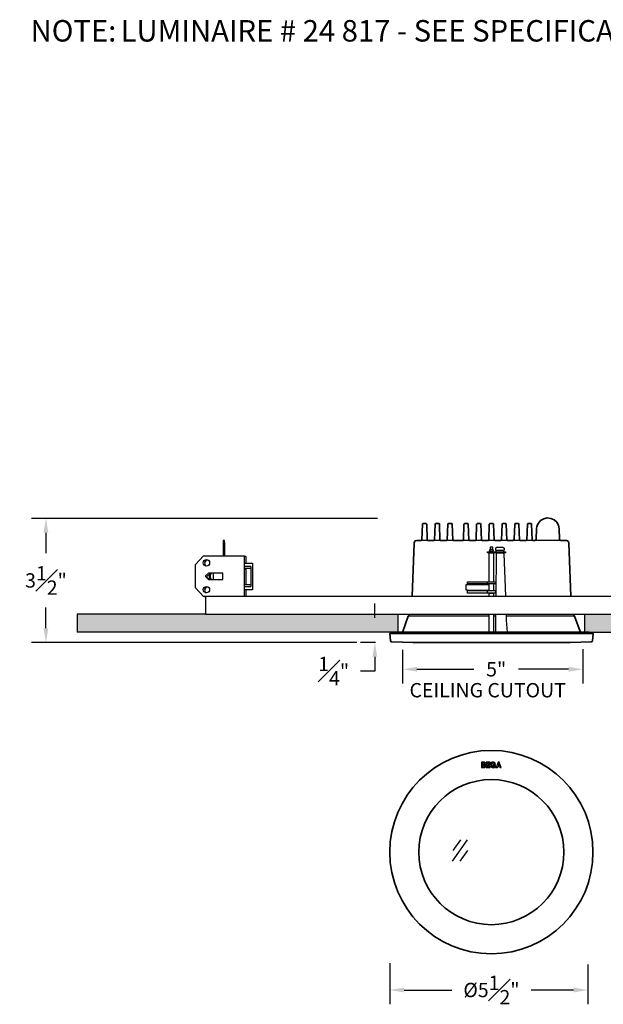
# Model space of a CAD drawing. Units: inches. Extents: x -9.9 to 44.5, y 9.5 to 37.
# Drawn here: x -9.9 to 6.4, y 9.5 to 37 of the extents above; entities that cross this region are included whole.
import ezdxf

# ---------------------------------------------------------------- set-up
doc = ezdxf.new("R2010")
doc.units = ezdxf.units.IN
doc.header["$MEASUREMENT"] = 0
doc.layers.get('DEFPOINTS').update_dxf_attribs({"linetype": 'CONTINUOUS'})
for name, color, linetype in [('DIM', 7, 'CONTINUOUS'), ('Precision Part', 7, 'CONTINUOUS'), ('Text', 7, 'CONTINUOUS')]:
    doc.layers.add(name, color=color, linetype=linetype)
doc.layers.add('Part', color=7, linetype='CONTINUOUS', lineweight=35)
doc.styles.get("Standard").update_dxf_attribs({"font": 'simplex.shx'})
doc.dimstyles.get("Standard").update_dxf_attribs({"dimscale": 4, "dimtxt": 0.1, "dimasz": 0.1, "dimexe": 0.1, "dimexo": 0.125, "dimgap": 0.09, "dimtad": 0, "dimtih": 1, "dimtoh": 1, "dimdec": 3, "dimzin": 0, "dimdsep": 46, "dimlunit": 5, "dimtxsty": 'STANDARD', "dimcen": 0.09, "dimclrd": 256, "dimclre": 256, "dimclrt": 256, "dimadec": 0, "dimazin": 0, "dimtfac": 1, "dimtdec": 3, "dimtofl": 0, "dimtmove": 0, "dimatfit": 3, "dimfxl": 1, "dimfrac": 1, "dimtolj": 1, "dimtzin": 0, "dimlwd": -1, "dimlwe": -1, "dimarcsym": 0})

# ---------------------------------------------------------------- blocks, each defined once
blk = doc.blocks.new('*D16')
at = {"layer": 'DEFPOINTS', "color": 0, "transparency": 16777216}
for p in [(0.829, 19.88), (5.87, 19.902), (5.87, 18.841)]:
    blk.add_point(p, dxfattribs=at)
at = {"layer": 'DIM', "transparency": 16777216}
for p, q in [((0.829, 19.38), (0.829, 18.441)), ((5.87, 19.402), (5.87, 18.441)), ((1.229, 18.841), (2.82, 18.841)), ((5.47, 18.841), (4.073, 18.841))]:
    blk.add_line(p, q, dxfattribs=at)
for points in [[(1.229, 18.908), (1.229, 18.774), (0.829, 18.841)], [(5.47, 18.908), (5.47, 18.774), (5.87, 18.841)]]:
    blk.add_solid(points, dxfattribs=at)
at = {"layer": 'DIM', "transparency": 16777216, "insert": (3.446, 18.841), "char_height": 0.4, "attachment_point": 5}
blk.add_mtext('\\A1;5"', dxfattribs=at)
blk = doc.blocks.new('*D17')
at = {"layer": 'DEFPOINTS', "color": 0, "transparency": 16777216}
for p in [(0.47, 11.125), (6.01, 11.089), (6.01, 9.875)]:
    blk.add_point(p, dxfattribs=at)
at = {"layer": 'DIM', "transparency": 16777216}
for p, q in [((0.47, 10.625), (0.47, 9.475)), ((6.01, 10.589), (6.01, 9.475)), ((0.87, 9.875), (2.202, 9.875)), ((5.61, 9.875), (4.426, 9.875))]:
    blk.add_line(p, q, dxfattribs=at)
for points in [[(0.87, 9.942), (0.87, 9.808), (0.47, 9.875)], [(5.61, 9.942), (5.61, 9.808), (6.01, 9.875)]]:
    blk.add_solid(points, dxfattribs=at)
at = {"layer": 'DIM', "transparency": 16777216, "insert": (3.314, 9.875), "char_height": 0.4, "attachment_point": 5}
blk.add_mtext('\\A1;%%C5{\\H1.000000x;\\S1#2;}"', dxfattribs=at)
blk = doc.blocks.new('*D18')
at = {"layer": 'DEFPOINTS', "color": 0, "transparency": 16777216}
for p in [(-9.147, 23.06), (0.626, 23.06), (0.052, 19.589)]:
    blk.add_point(p, dxfattribs=at)
at = {"layer": 'DIM', "transparency": 16777216}
for p, q in [((0.126, 23.06), (-9.547, 23.06)), ((-9.147, 22.66), (-9.147, 22.084)), ((-9.147, 19.989), (-9.147, 20.564)), ((-0.448, 19.589), (-9.547, 19.589))]:
    blk.add_line(p, q, dxfattribs=at)
for points in [[(-9.214, 22.66), (-9.08, 22.66), (-9.147, 23.06)], [(-9.214, 19.989), (-9.08, 19.989), (-9.147, 19.589)]]:
    blk.add_solid(points, dxfattribs=at)
at = {"layer": 'DIM', "transparency": 16777216, "insert": (-9.147, 21.324), "char_height": 0.4, "attachment_point": 5}
blk.add_mtext('\\A1;3{\\H1.000000x;\\S1#2;}"', dxfattribs=at)
blk = doc.blocks.new('*D19')
at = {"layer": 'DEFPOINTS', "color": 0, "transparency": 16777216}
for p in [(0.052, 19.88), (0.581, 19.88), (0.569, 19.589)]:
    blk.add_point(p, dxfattribs=at)
at = {"layer": 'DIM', "transparency": 16777216}
for p, q in [((0.052, 20.28), (0.052, 20.68)), ((0.081, 19.88), (-0.348, 19.88)), ((0.069, 19.589), (-0.348, 19.589)), ((0.052, 19.189), (0.052, 18.789)), ((0.052, 18.789), (-0.348, 18.789))]:
    blk.add_line(p, q, dxfattribs=at)
for points in [[(-0.015, 20.28), (0.119, 20.28), (0.052, 19.88)], [(-0.015, 19.189), (0.119, 19.189), (0.052, 19.589)]]:
    blk.add_solid(points, dxfattribs=at)
at = {"layer": 'DIM', "transparency": 16777216, "insert": (-1.099, 18.789), "char_height": 0.4, "attachment_point": 5}
blk.add_mtext('\\A1;{\\H1.000000x;\\S1#4;}"', dxfattribs=at)

msp = doc.modelspace()

# ---------------------------------------------------------------- hatches: boundary and pattern name
at = {"layer": 'Precision Part'}
h = msp.add_hatch(dxfattribs=at)
h.set_pattern_fill('ANSI38', color=256)
h.paths.add_polyline_path([(0.7068, 20.3844), (-4.6882, 20.3844), (-8.2695, 20.3844), (-8.2695, 19.8803), (0.7068, 19.8803)])
h.paths.add_polyline_path([(17.3196, 20.3844), (13.3118, 20.3844), (5.9168, 20.3844), (5.9168, 19.8803), (17.3196, 19.8803)])

# ---------------------------------------------------------------- linework, layer by layer
at = {"layer": 'Part'}
for p, q in [((1.3855, 22.9009), (1.3681, 22.4497)), ((1.3973, 22.9127), (1.3855, 22.9009)), ((1.4919, 22.9127), (1.3973, 22.9127)), ((1.5038, 22.9009), (1.4919, 22.9127)), ((1.5194, 22.4515), (1.5038, 22.9009)), ((1.7404, 22.9009), (1.7224, 22.4492)), ((1.7522, 22.9127), (1.7404, 22.9009)), ((1.8468, 22.9127), (1.7522, 22.9127)), ((1.8587, 22.9009), (1.8468, 22.9127)), ((1.8743, 22.4515), (1.8587, 22.9009)), ((2.0953, 22.9009), (2.077, 22.4489)), ((2.1071, 22.9127), (2.0953, 22.9009)), ((2.2017, 22.9127), (2.1071, 22.9127)), ((2.2136, 22.9009), (2.2017, 22.9127)), ((2.2293, 22.4513), (2.2136, 22.9009)), ((2.5448, 22.9009), (2.529, 22.4513)), ((2.5566, 22.9127), (2.5448, 22.9009)), ((2.6552, 22.9127), (2.5566, 22.9127)), ((2.667, 22.9009), (2.6552, 22.9127)), ((2.6828, 22.4513), (2.667, 22.9009)), ((2.8997, 22.9009), (2.8839, 22.4513)), ((2.9115, 22.9127), (2.8997, 22.9009)), ((3.0062, 22.9127), (2.9115, 22.9127)), ((3.018, 22.9009), (3.0062, 22.9127)), ((3.0372, 22.4479), (3.018, 22.9009)), ((3.2546, 22.9009), (3.2388, 22.4513)), ((3.2664, 22.9127), (3.2546, 22.9009)), ((3.361, 22.9127), (3.2664, 22.9127)), ((3.3729, 22.9009), (3.361, 22.9127)), ((3.3919, 22.4481), (3.3729, 22.9009)), ((3.6095, 22.9009), (3.5937, 22.4513)), ((3.6213, 22.9127), (3.6095, 22.9009)), ((3.7159, 22.9127), (3.6213, 22.9127)), ((3.7278, 22.9009), (3.7159, 22.9127)), ((3.7435, 22.4513), (3.7278, 22.9009)), ((3.9644, 22.9009), (3.9486, 22.475)), ((3.9762, 22.9127), (3.9644, 22.9009)), ((4.0708, 22.9127), (3.9762, 22.9127)), ((4.0827, 22.9009), (4.0708, 22.9127)), ((4.0984, 22.4513), (4.0827, 22.9009)), ((4.3193, 22.9009), (4.3035, 22.4513)), ((4.3311, 22.9127), (4.3193, 22.9009)), ((4.4257, 22.9127), (4.3311, 22.9127)), ((4.4376, 22.9009), (4.4257, 22.9127)), ((4.4533, 22.4513), (4.4376, 22.9009)), ((4.6268, 22.9285), (4.5835, 22.8378)), ((4.6899, 22.9994), (4.6268, 22.9285)), ((4.7767, 23.0507), (4.6899, 22.9994)), ((4.8753, 23.0704), (4.7767, 23.0507)), ((4.9738, 23.0586), (4.8753, 23.0704)), ((5.0645, 23.0192), (4.9738, 23.0586)), ((5.1395, 22.9521), (5.0645, 23.0192)), ((5.1868, 22.8654), (5.1395, 22.9521)), ((5.2065, 22.7668), (5.1868, 22.8654)), ((4.5756, 22.7668), (4.5637, 22.4789)), ((4.5835, 22.8378), (4.5756, 22.7668)), ((5.2144, 22.4789), (5.2065, 22.7668)), ((1.1489, 22.3646), (1.0976, 20.8844)), ((1.1528, 22.3843), (1.1489, 22.3646)), ((1.1804, 22.4277), (1.1528, 22.3843)), ((1.2277, 22.4395), (1.1804, 22.4277)), ((1.3579, 22.4395), (1.2277, 22.4395)), ((1.3681, 22.4497), (1.3579, 22.4395)), ((1.5314, 22.4395), (1.5194, 22.4515)), ((1.7128, 22.4395), (1.5314, 22.4395)), ((1.7224, 22.4492), (1.7128, 22.4395)), ((1.8863, 22.4395), (1.8743, 22.4515)), ((2.0677, 22.4395), (1.8863, 22.4395)), ((2.077, 22.4489), (2.0677, 22.4395)), ((2.2412, 22.4395), (2.2293, 22.4513)), ((2.5172, 22.4395), (2.2412, 22.4395)), ((2.529, 22.4513), (2.5172, 22.4395)), ((2.6946, 22.4395), (2.6828, 22.4513)), ((2.8721, 22.4395), (2.6946, 22.4395)), ((2.8839, 22.4513), (2.8721, 22.4395)), ((3.0454, 22.4397), (3.0372, 22.4479)), ((3.227, 22.4395), (3.0454, 22.4397)), ((3.2388, 22.4513), (3.227, 22.4395)), ((3.4005, 22.4395), (3.3919, 22.4481)), ((3.5819, 22.4395), (3.4005, 22.4395)), ((3.5937, 22.4513), (3.5819, 22.4395)), ((3.7554, 22.4395), (3.7435, 22.4513)), ((3.9092, 22.4395), (3.7554, 22.4395)), ((3.9407, 22.4553), (3.9092, 22.4395)), ((3.9486, 22.475), (3.9407, 22.4553)), ((4.1103, 22.4395), (4.0984, 22.4513)), ((4.2877, 22.4395), (4.1103, 22.4395)), ((4.3035, 22.4474), (4.2877, 22.4395)), ((4.3035, 22.4513), (4.3035, 22.4474)), ((4.4652, 22.4395), (4.4533, 22.4513)), ((4.5243, 22.4395), (4.4652, 22.4395)), ((4.5559, 22.4553), (4.5243, 22.4395)), ((4.5637, 22.4789), (4.5559, 22.4553)), ((5.2302, 22.4474), (5.2144, 22.4789)), ((5.2538, 22.4395), (5.2302, 22.4474)), ((5.4234, 22.4395), (5.2538, 22.4395)), ((5.4668, 22.4119), (5.4234, 22.4395)), ((5.4825, 22.3646), (5.4668, 22.4119)), ((5.5338, 20.8844), (5.4825, 22.3646)), ((1.0433, 20.3844), (0.9951, 20.3338)), ((5.6363, 20.3338), (5.5857, 20.3844)), ((0.9872, 20.322), (0.8334, 19.8961)), ((0.9951, 20.3338), (0.9872, 20.322)), ((5.6403, 20.322), (5.6363, 20.3338)), ((5.6403, 20.322), (5.7941, 19.9)), ((0.4706, 19.8409), (0.4903, 19.6398)), ((6.1568, 19.8409), (0.4706, 19.8409)), ((0.585, 19.8409), (0.581, 19.8803)), ((0.581, 19.8803), (0.8137, 19.8803)), ((0.8137, 19.8803), (0.8334, 19.8961)), ((5.8098, 19.8803), (5.7941, 19.9)), ((6.0464, 19.8803), (5.8098, 19.8803)), ((6.0425, 19.8409), (6.0464, 19.8803)), ((6.1371, 19.6398), (6.1568, 19.8409)), ((0.4903, 19.6398), (0.5101, 19.6122)), ((0.5101, 19.6122), (0.5298, 19.6043)), ((0.5298, 19.6043), (0.8216, 19.5964)), ((0.8216, 19.5964), (1.1134, 19.5885)), ((1.1134, 19.5885), (1.3815, 19.5885)), ((1.3815, 19.5885), (3.5188, 19.5885)), ((3.5188, 19.5885), (5.518, 19.5885)), ((5.518, 19.5885), (5.8098, 19.5964)), ((5.8098, 19.5964), (6.1016, 19.6043)), ((6.1016, 19.6043), (6.1292, 19.6201)), ((6.1292, 19.6201), (6.1371, 19.6398))]:
    msp.add_line(p, q, dxfattribs=at)
for radius in [2.8422, 2.0285]:
    msp.add_circle((3.3118, 13.7291), radius, dxfattribs=at)
at = {"layer": 'Precision Part'}
for p, q in [((-4.1487, 22.4444), (-4.1882, 22.4444)), ((-4.1882, 22.4444), (-4.1882, 22.3844)), ((-4.1882, 22.3844), (-4.1487, 22.3844)), ((-4.1882, 22.3844), (-4.1882, 22.0124)), ((-4.1487, 22.3844), (-4.1487, 22.4444)), ((-4.1487, 22.3844), (-4.1487, 22.0124)), ((5.2538, 22.4395), (1.3579, 22.4395)), ((3.1994, 22.0964), (3.1994, 22.1201)), ((3.1994, 22.1201), (3.7081, 22.1201)), ((3.2546, 22.0964), (3.1994, 22.0964)), ((3.2782, 22.2029), (3.2546, 22.1477)), ((3.2546, 22.1477), (3.3532, 22.1477)), ((3.2546, 21.2881), (3.2546, 22.0964)), ((3.2546, 22.0964), (3.3729, 22.0964)), ((3.2743, 22.1201), (3.2743, 22.1477)), ((3.3492, 22.2581), (3.2782, 22.2581)), ((3.2782, 22.2581), (3.2782, 22.2029)), ((3.2782, 22.2029), (3.3492, 22.2029)), ((3.3492, 22.2029), (3.3492, 22.2581)), ((3.3729, 22.1477), (3.3492, 22.2029)), ((3.3532, 22.1201), (3.3532, 22.1477)), ((3.3532, 22.1477), (3.3729, 22.1477)), ((3.3729, 22.0964), (3.3729, 21.2881)), ((3.7081, 22.0964), (3.3729, 22.0964)), ((3.432, 22.2226), (3.4399, 22.2384)), ((3.432, 22.1714), (3.432, 22.2226)), ((3.4439, 22.1635), (3.432, 22.1714)), ((3.4399, 22.2384), (3.4675, 22.2581)), ((3.6607, 22.1635), (3.4399, 22.1635)), ((3.4399, 22.1635), (3.4399, 22.1201)), ((3.4428, 20.8844), (3.4557, 22.0767)), ((3.4557, 22.0767), (3.4754, 22.0925)), ((3.4675, 22.2581), (3.6331, 22.2581)), ((3.4754, 22.0925), (3.4754, 22.0964)), ((3.4754, 22.0925), (3.645, 22.0925)), ((3.6331, 22.2581), (3.6607, 22.2384)), ((3.645, 22.0925), (3.645, 22.0964)), ((3.645, 22.0925), (3.6647, 22.0728)), ((3.6607, 22.2384), (3.6686, 22.2226)), ((3.6686, 22.1714), (3.6607, 22.1635)), ((3.6607, 22.1201), (3.6607, 22.1635)), ((3.6647, 22.0728), (3.7051, 20.8844)), ((3.6686, 22.2226), (3.6686, 22.1714)), ((3.7081, 22.1201), (3.7081, 22.0964)), ((-4.9682, 21.7674), (-4.7382, 22.0124)), ((-4.9682, 21.1174), (-4.9682, 21.7674)), ((-4.7382, 22.0124), (-3.5982, 22.0124)), ((-3.5982, 20.8724), (-3.5982, 22.0124)), ((-3.5582, 21.9974), (-3.5982, 21.9974)), ((-3.5982, 21.8074), (-3.3682, 21.8074)), ((-3.5582, 21.9974), (-3.5582, 21.8074)), ((-3.3682, 21.8074), (-3.3682, 21.0574)), ((-4.5982, 21.5324), (-4.6982, 21.4424)), ((-4.6582, 21.4274), (-4.5582, 21.5174)), ((-4.1982, 21.5324), (-4.5982, 21.5324)), ((-4.5414, 21.5324), (-4.5845, 21.4724)), ((-4.5845, 21.4724), (-4.5566, 21.4724)), ((-4.5845, 21.4724), (-4.5845, 21.4124)), ((-4.5582, 21.5174), (-4.5522, 21.5174)), ((-4.5566, 21.4724), (-4.5136, 21.5324)), ((-4.5566, 21.4724), (-4.5566, 21.4124)), ((-4.469, 21.5324), (-4.469, 21.3524)), ((-4.1982, 21.3524), (-4.1982, 21.5324)), ((-3.4182, 21.7119), (-3.5982, 21.7119)), ((-3.4182, 21.6553), (-3.5982, 21.6553)), ((-3.5982, 21.6524), (-3.5582, 21.6524)), ((-3.5582, 21.6553), (-3.5582, 21.6524)), ((-3.5582, 21.6524), (-3.5582, 21.2024)), ((-3.4182, 21.7119), (-3.4182, 21.1528)), ((-4.6982, 21.4424), (-4.5982, 21.3524)), ((-4.5749, 21.3524), (-4.6582, 21.4274)), ((-4.5982, 21.3524), (-4.1982, 21.3524)), ((-4.5566, 21.4124), (-4.5845, 21.4124)), ((-4.5845, 21.4124), (-4.5414, 21.3524)), ((-4.5136, 21.3524), (-4.5566, 21.4124)), ((-3.5582, 21.2024), (-3.5982, 21.2024)), ((-3.5582, 21.2094), (-3.4182, 21.2094)), ((2.6079, 21.0515), (2.6079, 21.2092)), ((2.6079, 21.2092), (2.6434, 21.2092)), ((2.6434, 21.2092), (2.6434, 21.2881)), ((2.6434, 21.2881), (3.432, 21.2881)), ((3.1994, 21.2289), (2.6434, 21.2289)), ((2.6434, 21.2092), (3.2546, 21.2092)), ((3.1166, 21.2092), (3.1166, 21.2289)), ((3.1994, 21.2289), (3.1994, 21.2881)), ((3.432, 21.2289), (3.1994, 21.2289)), ((3.2546, 21.0317), (3.2546, 21.2289)), ((3.3729, 21.2289), (3.3729, 21.0317)), ((3.432, 21.2881), (3.432, 21.2289)), ((-4.7382, 20.8724), (-4.9682, 21.1174)), ((-3.5982, 21.1528), (-3.4182, 21.1528)), ((-3.3682, 21.0574), (-3.5982, 21.0574)), ((-3.5582, 21.0574), (-3.5582, 20.8844)), ((2.6434, 21.0515), (2.6079, 21.0515)), ((2.6434, 20.9726), (2.6434, 21.0515)), ((2.6434, 21.0515), (3.2546, 21.0515)), ((3.432, 21.0317), (2.6434, 21.0317)), ((3.432, 20.9726), (2.6434, 20.9726)), ((3.1166, 21.0317), (3.1166, 21.0515)), ((3.1994, 20.9726), (3.1994, 21.0317)), ((3.2546, 20.9726), (3.3729, 20.9726)), ((3.2546, 20.8844), (3.2546, 20.9726)), ((3.3729, 20.9726), (3.3729, 20.8844)), ((3.432, 20.9726), (3.432, 21.0317)), ((-3.5982, 20.8724), (-4.7382, 20.8724)), ((-4.7123, 20.8724), (-4.6982, 20.8574)), ((-4.6982, 20.8574), (-4.6882, 20.8574)), ((-4.6882, 20.8724), (-4.6882, 20.3844)), ((-3.5982, 20.8844), (12.1818, 20.8844)), ((-4.6882, 20.3844), (-8.2695, 20.3844)), ((-8.2695, 20.3844), (-8.2695, 19.8803)), ((-4.6882, 20.3844), (13.3118, 20.3844)), ((0.7068, 19.8803), (0.7068, 20.3844)), ((3.2546, 19.8803), (3.2546, 20.3844)), ((3.3729, 20.3844), (3.3729, 19.8803)), ((3.432, 19.8961), (3.4373, 20.3844)), ((3.722, 20.3844), (3.7278, 20.2155)), ((5.9168, 20.3844), (5.9168, 19.8803)), ((0.9951, 20.3338), (3.2546, 20.3338)), ((3.3729, 20.3338), (3.4368, 20.3338)), ((3.7238, 20.3338), (5.6363, 20.3338)), ((3.7278, 20.2155), (3.7514, 19.8803)), ((0.7068, 19.8803), (-8.2695, 19.8803)), ((0.7068, 19.8803), (5.9168, 19.8803)), ((5.8098, 19.8803), (0.8137, 19.8803)), ((3.4123, 19.8803), (3.432, 19.8961)), ((5.9168, 19.8803), (17.3196, 19.8803)), ((3.103, 16.2419), (3.0318, 16.2419)), ((3.0318, 16.2419), (3.0318, 16.0911)), ((3.2815, 16.2419), (3.17, 16.2419)), ((3.17, 16.2419), (3.17, 16.0911)), ((3.2815, 16.2168), (3.2815, 16.2419)), ((3.3615, 16.2473), (3.3615, 16.2474)), ((3.4991, 16.2419), (3.4457, 16.0911)), ((3.5337, 16.2419), (3.4991, 16.2419)), ((3.5871, 16.0911), (3.5337, 16.2419)), ((3.0318, 16.0911), (3.104, 16.0911)), ((3.0973, 16.2168), (3.0616, 16.2168)), ((3.0616, 16.2168), (3.0616, 16.1822)), ((3.0616, 16.1822), (3.0939, 16.1822)), ((3.0956, 16.1587), (3.0616, 16.1587)), ((3.0616, 16.1587), (3.0616, 16.1163)), ((3.0616, 16.1163), (3.0957, 16.1163)), ((3.1173, 16.1991), (3.1172, 16.2005)), ((3.17, 16.0911), (3.2815, 16.0911)), ((3.2014, 16.1854), (3.2014, 16.2168)), ((3.2014, 16.2168), (3.2815, 16.2168)), ((3.2721, 16.1854), (3.2014, 16.1854)), ((3.2014, 16.1163), (3.2014, 16.1603)), ((3.2014, 16.1603), (3.2721, 16.1603)), ((3.2815, 16.1163), (3.2014, 16.1163)), ((3.2721, 16.1603), (3.2721, 16.1854)), ((3.2815, 16.0911), (3.2815, 16.1163)), ((3.4291, 16.1724), (3.3651, 16.1724)), ((3.3651, 16.1724), (3.3651, 16.148)), ((3.3651, 16.148), (3.4012, 16.148)), ((3.3982, 16.1945), (3.4287, 16.1945)), ((3.4032, 16.111), (3.4045, 16.091)), ((3.4045, 16.091), (3.4291, 16.091)), ((3.4291, 16.091), (3.4291, 16.1724)), ((3.4457, 16.0911), (3.4787, 16.0911)), ((3.4787, 16.0911), (3.4897, 16.1241)), ((3.4897, 16.1241), (3.5421, 16.1241)), ((3.5164, 16.2105), (3.4975, 16.1477)), ((3.4975, 16.1477), (3.5352, 16.1477)), ((3.5352, 16.1477), (3.5164, 16.2105)), ((3.5421, 16.1241), (3.5541, 16.0911)), ((3.5541, 16.0911), (3.5871, 16.0911)), ((2.2235, 13.4788), (2.6459, 14.0684)), ((2.247, 13.7736), (2.4582, 14.0684)), ((2.438, 13.4788), (2.6492, 13.7736))]:
    msp.add_line(p, q, dxfattribs=at)
for centre in [(-4.6582, 21.8174), (-4.6582, 21.0674)]:
    msp.add_circle(centre, 0.09, dxfattribs=at)
for centre, radius, start, end in [((-4.6182, 21.8024), 0.09, 83.17317, 235.71474), ((-4.6182, 21.0524), 0.09, 83.17317, 235.71474), ((3.1057, 16.1921), 0.0499, 58.46861, 93.09517), ((3.0939, 16.2129), 0.0307, 270, 302.75383), ((3.0956, 16.1254), 0.0333, 63.08511, 90), ((3.0957, 16.1494), 0.0331, 270, 299.67292), ((3.0973, 16.192), 0.0249, 55.19322, 90), ((3.104, 16.1534), 0.0623, 270.01816, 289.85072), ((3.1036, 16.1989), 0.0136, 300.15132, 0.82384), ((3.1025, 16.136), 0.0182, 302.11398, 357.50331), ((3.1115, 16.1326), 0.0401, 289.84358, 2.22217), ((3.11, 16.2058), 0.0361, 295.4643, 359.8582), ((3.1112, 16.1354), 0.0405, 358.27501, 69.18598), ((3.1097, 16.2057), 0.0365, 0.13131, 52.56383)]:
    msp.add_arc(centre, radius, start, end, dxfattribs=at)
for points in [[(3.3615, 16.2474), (3.3167, 16.2475), (3.2901, 16.2112), (3.2899, 16.1674)], [(3.4287, 16.1945), (3.4196, 16.2322), (3.3924, 16.2474), (3.3615, 16.2474)], [(3.1172, 16.2005), (3.1171, 16.2051), (3.1149, 16.2095), (3.1114, 16.2124)], [(3.1206, 16.1352), (3.1207, 16.1368), (3.1206, 16.1384), (3.1205, 16.14)], [(3.2899, 16.1674), (3.2897, 16.1176), (3.3219, 16.0874), (3.3615, 16.0873)], [(3.3219, 16.1675), (3.3219, 16.1974), (3.337, 16.2217), (3.3634, 16.2217)], [(3.3634, 16.1133), (3.3364, 16.1133), (3.3219, 16.1376), (3.3219, 16.1675)], [(3.3615, 16.0873), (3.3795, 16.0873), (3.3945, 16.0971), (3.4032, 16.111)], [(3.3634, 16.2217), (3.3787, 16.2217), (3.3911, 16.2153), (3.3982, 16.1945)], [(3.4012, 16.148), (3.3975, 16.1262), (3.3813, 16.1133), (3.3634, 16.1133)]]:
    msp.add_open_spline(points, degree=3, dxfattribs=at)
msp.add_open_spline([(3.1205, 16.14), (3.1202, 16.1431), (3.1191, 16.1461), (3.1157, 16.1513), (3.1133, 16.1536), (3.1106, 16.1551)], degree=3, knots=[0, 0, 0, 0, 0.5, 0.5, 1, 1, 1, 1], dxfattribs=at)

# ---------------------------------------------------------------- texts
at = {"layer": 'Text', "attachment_point": 1}
for s, width, heights, insert, char_height in [('\\pi-1.8,l2.4,t4.8;NOTE:^ILUMINAIRE # 24 817 - SEE SPECIFICATIONS', 28.500224, [3.2238], (-9.9379, 36.99), 0.6), ('CEILING CUTOUT', 5.628396, [0], (1.022, 18.456), 0.4)]:
    msp.add_mtext_dynamic_manual_height_columns(s, width=width, gutter_width=2, heights=heights, dxfattribs=dict(at, insert=insert, char_height=char_height))

# ---------------------------------------------------------------- dimensions: what is measured, and where the dimension line sits
at = {"layer": 'DIM'}
dim = msp.add_linear_dim(base=(-9.147, 23.0598), p1=(0.0519, 19.5885), p2=(0.6259, 23.0598), angle=90, dimstyle='STANDARD', override={"dimpost": '"'}, dxfattribs=at)
dim.commit()
dim.dimension.update_dxf_attribs({"geometry": '*D18', "text_midpoint": (-9.147, 21.3242)})
dim = msp.add_linear_dim(base=(0.0519, 19.8803), p1=(0.5692, 19.5885), p2=(0.581, 19.8803), angle=90, dimstyle='STANDARD', override={"dimpost": '"'}, dxfattribs=at)
dim.commit()
dim.dimension.update_dxf_attribs({"geometry": '*D19', "text_midpoint": (-1.0986, 18.7885), "dimtype": 160})
dim = msp.add_linear_dim(base=(5.8697, 18.8409), p1=(0.8291, 19.8801), p2=(5.8697, 19.9022), dimstyle='STANDARD', override={"dimpost": '"'}, dxfattribs=at)
dim.commit()
dim.dimension.update_dxf_attribs({"geometry": '*D16', "text_midpoint": (3.4464, 18.8409), "dimtype": 160})
dim = msp.add_linear_dim(base=(6.0096, 9.875), p1=(0.4696, 11.1252), p2=(6.0096, 11.0894), text='%%C<>', dimstyle='STANDARD', override={"dimpost": '"'}, dxfattribs=at)
dim.commit()
dim.dimension.update_dxf_attribs({"geometry": '*D17', "text_midpoint": (3.3139, 9.875), "dimtype": 160})

doc.saveas('drawing.dxf')
